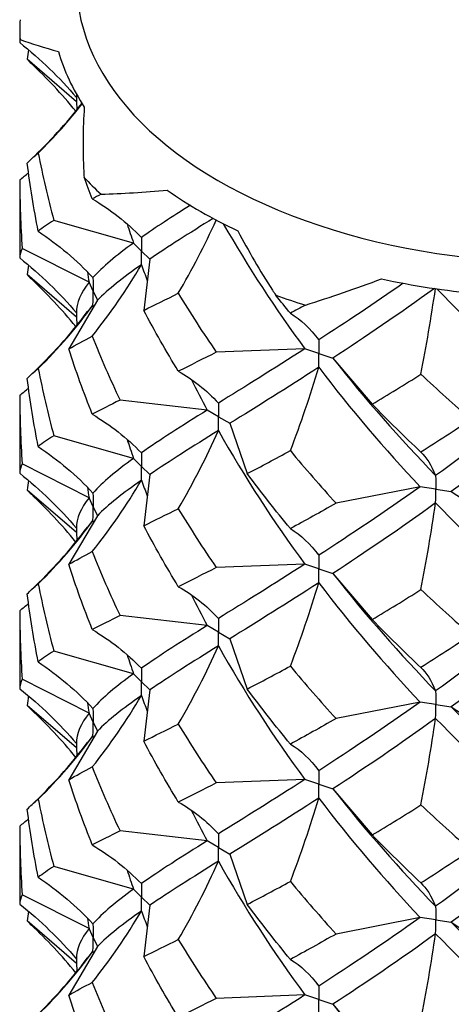
# Model space of a CAD drawing. Units: millimetres. Extents: x -6.4 to 19.6, y -92.8 to 0.
# Drawn here: x 14.4 to 15.7, y -63.7 to -60.6 of the extents above; entities that cross this region are included whole.
import ezdxf

# ---------------------------------------------------------------- set-up
doc = ezdxf.new("R2010")
doc.units = ezdxf.units.MM

# ---------------------------------------------------------------- blocks, each defined once
blk = doc.blocks.new('TTFA442X45PH2-ISO')
for p, q in [((-1.6763, 13.8007), (-1.6763, 13.7605)), ((-1.5004, 13.577), (-1.653, 13.7087)), ((-1.6763, 13.3352), (-1.6763, 13.0937)), ((-1.324, 13.1398), (-1.5708, 13.21)), ((-1.299, 13.1148), (-1.324, 13.1398)), ((-1.4618, 13.0182), (-1.6688, 13.1228)), ((-1.299, 13.1148), (-1.274, 13.0898)), ((-1.274, 13.0898), (-1.2922, 12.9314)), ((-1.5004, 12.9102), (-1.653, 13.0419)), ((-1.4489, 12.9903), (-1.4618, 13.0182)), ((-1.4489, 12.9903), (-1.4359, 12.9624)), ((-1.4359, 12.9624), (-1.5246, 12.8121)), ((-0.7933, 12.8123), (-1.0678, 12.8018)), ((-0.75, 12.7978), (-0.7933, 12.8123)), ((-0.75, 12.7978), (-0.7067, 12.7834)), ((-0.7067, 12.7834), (-0.5852, 12.6409)), ((-1.6763, 12.6684), (-1.6763, 12.4269)), ((-1.096, 12.6225), (-1.3659, 12.6534)), ((-1.0607, 12.6021), (-1.096, 12.6225)), ((-1.0607, 12.6021), (-1.0253, 12.5817)), ((-1.0253, 12.5817), (-0.9718, 12.4259)), ((-1.324, 12.473), (-1.5708, 12.5432)), ((-1.299, 12.448), (-1.324, 12.473)), ((-1.4618, 12.3514), (-1.6688, 12.456)), ((-1.299, 12.448), (-1.274, 12.423)), ((-1.274, 12.423), (-1.2922, 12.2645)), ((-0.4365, 12.3854), (-0.6969, 12.3342)), ((-0.3882, 12.3779), (-0.4365, 12.3854)), ((-0.3882, 12.3779), (-0.3399, 12.3704)), ((-1.5004, 12.2434), (-1.653, 12.3751)), ((-1.4489, 12.3235), (-1.4618, 12.3514)), ((-0.3399, 12.3704), (-0.1587, 12.251)), ((-1.4489, 12.3235), (-1.4359, 12.2956)), ((-1.4359, 12.2956), (-1.5246, 12.1452)), ((-0.7933, 12.1455), (-1.0678, 12.135)), ((-0.75, 12.131), (-0.7933, 12.1455)), ((-0.75, 12.131), (-0.7067, 12.1166)), ((-0.7067, 12.1166), (-0.5852, 11.9741)), ((-1.6763, 12.0016), (-1.6763, 11.7601)), ((-1.096, 11.9557), (-1.3659, 11.9865)), ((-1.0607, 11.9353), (-1.096, 11.9557)), ((-1.0607, 11.9353), (-1.0253, 11.9148)), ((-1.0253, 11.9148), (-0.9718, 11.7591)), ((-1.324, 11.8062), (-1.5708, 11.8764)), ((-1.299, 11.7812), (-1.324, 11.8062)), ((-1.4618, 11.6846), (-1.6688, 11.7892)), ((-1.299, 11.7812), (-1.274, 11.7562)), ((-1.274, 11.7562), (-1.2922, 11.5977)), ((-1.5004, 11.5766), (-1.653, 11.7083)), ((-0.4365, 11.7186), (-0.6969, 11.6674)), ((-0.3882, 11.7111), (-0.4365, 11.7186)), ((-0.3882, 11.7111), (-0.3399, 11.7036)), ((-1.4489, 11.6567), (-1.4618, 11.6846)), ((-0.3399, 11.7036), (-0.1587, 11.5842)), ((-1.4489, 11.6567), (-1.4359, 11.6288)), ((-1.4359, 11.6288), (-1.5246, 11.4784)), ((-0.7933, 11.4787), (-1.0678, 11.4682)), ((-0.75, 11.4642), (-0.7933, 11.4787)), ((-0.75, 11.4642), (-0.7067, 11.4498)), ((-0.7067, 11.4498), (-0.5852, 11.3073)), ((-1.6763, 11.3348), (-1.6763, 11.0933)), ((-1.096, 11.2889), (-1.3659, 11.3197)), ((-1.0607, 11.2685), (-1.096, 11.2889)), ((-1.0607, 11.2685), (-1.0253, 11.248)), ((-1.0253, 11.248), (-0.9718, 11.0923)), ((-1.324, 11.1394), (-1.5708, 11.2096)), ((-1.299, 11.1144), (-1.324, 11.1394)), ((-1.4618, 11.0178), (-1.6688, 11.1224)), ((-1.299, 11.1144), (-1.274, 11.0894)), ((-1.274, 11.0894), (-1.2922, 10.9309)), ((-1.5004, 10.9098), (-1.653, 11.0415)), ((-0.4365, 11.0518), (-0.6969, 11.0006)), ((-0.3882, 11.0443), (-0.4365, 11.0518)), ((-0.3882, 11.0443), (-0.3399, 11.0368)), ((-0.3399, 11.0368), (-0.1587, 10.9174)), ((-1.4489, 10.9899), (-1.4618, 11.0178)), ((-1.4489, 10.9899), (-1.4359, 10.962)), ((-1.4359, 10.962), (-1.5246, 10.8116)), ((-0.7933, 10.8119), (-1.0678, 10.8014)), ((-0.75, 10.7974), (-0.7933, 10.8119)), ((-0.75, 10.7974), (-0.7067, 10.783)), ((-0.7067, 10.783), (-0.5852, 10.6405))]:
    blk.add_line(p, q)
for centre, major_axis, start_param, end_param in [((0, 13.9446), (-1.5, 0), 0, 3.141593), ((0, 13.8007), (-1.6763, 0), 6.251639, 6.314732), ((0, 13.8812), (-1.5776, 0), 0.163619, 0.359979), ((0, 13.8007), (1.6763, 0), 3.633645, 3.696738), ((0, 13.8812), (1.5776, 0), 3.828811, 4.025171), ((0, 13.8812), (1.5776, 0), 4.35241, 4.54877), ((0, 13.8007), (1.6763, 0), 4.157243, 4.220337)]:
    blk.add_ellipse(centre, major_axis=major_axis, ratio=0.57735, start_param=start_param, end_param=end_param)
for points in [[(-1.6755, 13.7701), (-1.676, 13.7669), (-1.6763, 13.7637), (-1.6763, 13.7605)], [(-1.6763, 13.7605), (-1.6118, 13.7086), (-1.5532, 13.6521), (-1.5008, 13.5903)], [(-1.6755, 13.7701), (-1.6399, 13.7569), (-1.6002, 13.7445), (-1.5566, 13.7329)], [(-1.6492, 13.7381), (-1.6505, 13.7283), (-1.6518, 13.7185), (-1.653, 13.7087)], [(-1.653, 13.7087), (-1.6492, 13.7044), (-1.6449, 13.7), (-1.6402, 13.6955)], [(-1.5026, 13.5478), (-1.5463, 13.6014), (-1.5929, 13.6508), (-1.6402, 13.6955)], [(-1.5004, 13.5998), (-1.5007, 13.5966), (-1.5008, 13.5934), (-1.5008, 13.5903)], [(-1.6402, 13.4002), (-1.586, 13.4514), (-1.5327, 13.5089), (-1.4837, 13.5716)], [(-1.6192, 13.4181), (-1.5702, 13.4665), (-1.5247, 13.5172), (-1.483, 13.5705)], [(-1.653, 13.387), (-1.6442, 13.3971), (-1.6329, 13.4074), (-1.6192, 13.4181)], [(-1.6192, 13.4181), (-1.6055, 13.3483), (-1.5893, 13.2789), (-1.5708, 13.21)], [(-1.6192, 13.1766), (-1.6329, 13.2464), (-1.6442, 13.3165), (-1.653, 13.387)], [(-1.6763, 13.3352), (-1.6671, 13.3426), (-1.6581, 13.35), (-1.6492, 13.3576)], [(-1.6763, 13.3352), (-1.6763, 13.2643), (-1.6738, 13.1935), (-1.6688, 13.1228)], [(-1.4517, 13.2766), (-1.4605, 13.2988), (-1.4691, 13.3211), (-1.4774, 13.3434)], [(-1.4246, 13.2906), (-1.4339, 13.2858), (-1.4429, 13.2812), (-1.4517, 13.2766)], [(-1.4246, 13.2906), (-1.3587, 13.293), (-1.2903, 13.2973), (-1.2195, 13.3034)], [(-1.4517, 13.2766), (-1.3958, 13.2433), (-1.3451, 13.2037), (-1.2998, 13.157)], [(-1.1481, 13.2566), (-1.2049, 13.2207), (-1.2557, 13.1877), (-1.2998, 13.157)], [(-1.5708, 13.21), (-1.5893, 13.1984), (-1.6055, 13.1873), (-1.6192, 13.1766)], [(-1.3439, 13.1988), (-1.3374, 13.1791), (-1.3308, 13.1594), (-1.324, 13.1398)], [(-1.0775, 13.216), (-1.1517, 13.1697), (-1.2177, 13.128), (-1.274, 13.0898)], [(-1.1853, 12.9842), (-1.1425, 13.0577), (-1.1033, 13.1331), (-1.0681, 13.2109)], [(-1.0461, 13.1994), (-0.9692, 13.0653), (-0.8843, 12.936), (-0.7933, 12.8123)], [(-1.6192, 13.1766), (-1.5569, 13.1343), (-1.5002, 13.0866), (-1.4497, 13.0326)], [(-1.324, 13.1398), (-1.3779, 13.1011), (-1.4201, 13.0658), (-1.4497, 13.0326)], [(-1.6688, 13.1228), (-1.6738, 13.113), (-1.6763, 13.1034), (-1.6763, 13.0937)], [(-1.6763, 13.0937), (-1.6118, 13.0418), (-1.5532, 12.9853), (-1.5008, 12.9235)], [(-1.6492, 13.0713), (-1.6505, 13.0615), (-1.6518, 13.0517), (-1.653, 13.0419)], [(-1.4668, 13.0504), (-1.4652, 13.0397), (-1.4636, 13.0289), (-1.4618, 13.0182)], [(-1.4517, 12.8513), (-1.3958, 12.9218), (-1.3451, 12.9953), (-1.2998, 13.0722)], [(-1.2998, 13.0722), (-1.3569, 13.0323), (-1.4027, 12.9963), (-1.4359, 12.9624)], [(-1.2998, 13.0722), (-1.2938, 13.0561), (-1.2878, 13.0401), (-1.2816, 13.0242)], [(-1.653, 13.0419), (-1.6492, 13.0375), (-1.6449, 13.0332), (-1.6402, 13.0287)], [(-1.5026, 12.881), (-1.5463, 12.9346), (-1.5929, 12.984), (-1.6402, 13.0287)], [(-1.4618, 13.0182), (-1.4877, 12.9855), (-1.5008, 12.9545), (-1.5008, 12.9235)], [(-0.7919, 12.9477), (-0.7135, 12.9725), (-0.6346, 12.9995), (-0.5557, 13.0288)], [(-0.4889, 13.0153), (-0.5796, 12.9519), (-0.6673, 12.8936), (-0.7504, 12.8399)], [(-0.3923, 12.999), (-0.5014, 12.9202), (-0.607, 12.8485), (-0.7067, 12.7834)], [(-0.4339, 12.7337), (-0.4174, 12.8206), (-0.4024, 12.9087), (-0.3889, 12.9985)], [(-0.3846, 12.9979), (-0.2754, 12.8853), (-0.1629, 12.7799), (-0.05, 12.6818)], [(-1.2922, 12.9314), (-1.2585, 12.948), (-1.2228, 12.9656), (-1.1853, 12.9842)], [(-1.1853, 12.9842), (-1.1479, 12.9224), (-1.1086, 12.8615), (-1.0678, 12.8018)], [(-0.8382, 12.9223), (-0.8534, 12.9408), (-0.8685, 12.9594), (-0.8835, 12.9782)], [(-1.6402, 12.7334), (-1.5795, 12.7907), (-1.52, 12.8558), (-1.4663, 12.9274)], [(-1.6192, 12.7513), (-1.5569, 12.8128), (-1.5002, 12.8781), (-1.4497, 12.9477)], [(-1.4497, 12.9477), (-1.4558, 12.9409), (-1.4613, 12.9341), (-1.4663, 12.9274)], [(-1.4497, 12.9477), (-1.4493, 12.9455), (-1.4489, 12.9433), (-1.4485, 12.9412)], [(-1.1853, 12.7427), (-1.2228, 12.8046), (-1.2585, 12.8675), (-1.2922, 12.9314)], [(-0.7919, 12.9477), (-0.8075, 12.9391), (-0.8229, 12.9306), (-0.8382, 12.9223)], [(-0.8382, 12.9223), (-0.8059, 12.9027), (-0.7766, 12.8755), (-0.7504, 12.8399)], [(-1.5246, 12.8121), (-1.5025, 12.8245), (-1.4782, 12.8375), (-1.4517, 12.8513)], [(-1.4517, 12.8513), (-1.4252, 12.7845), (-1.3966, 12.7185), (-1.3659, 12.6534)], [(-0.7578, 12.8496), (-0.7554, 12.8464), (-0.7529, 12.8431), (-0.7504, 12.8399)], [(-1.4517, 12.6098), (-1.4782, 12.6765), (-1.5025, 12.744), (-1.5246, 12.8121)], [(-0.7933, 12.8123), (-0.8903, 12.7502), (-0.9804, 12.6945), (-1.0612, 12.6442)], [(-1.0678, 12.8018), (-1.1086, 12.781), (-1.1479, 12.7614), (-1.1853, 12.7427)], [(-0.7067, 12.7834), (-0.6059, 12.6553), (-0.4989, 12.534), (-0.3884, 12.4199)], [(-1.653, 12.7202), (-1.6442, 12.7303), (-1.6329, 12.7406), (-1.6192, 12.7513)], [(-1.6192, 12.7513), (-1.6055, 12.6815), (-1.5893, 12.6121), (-1.5708, 12.5432)], [(-1.1853, 12.7427), (-1.1397, 12.7172), (-1.0982, 12.6846), (-1.0612, 12.6442)], [(-0.7504, 12.755), (-0.8494, 12.691), (-0.9418, 12.6336), (-1.0253, 12.5817)], [(-0.8382, 12.497), (-0.8059, 12.5812), (-0.7766, 12.667), (-0.7504, 12.755)], [(-0.7504, 12.755), (-0.6514, 12.625), (-0.5459, 12.5016), (-0.4365, 12.3854)], [(-1.6192, 12.5098), (-1.6329, 12.5796), (-1.6442, 12.6497), (-1.653, 12.7202)], [(-1.1456, 12.718), (-1.1295, 12.6859), (-1.113, 12.6541), (-1.096, 12.6225)], [(-0.5852, 12.6409), (-0.5355, 12.6705), (-0.485, 12.7014), (-0.4339, 12.7337)], [(-0.4339, 12.7337), (-0.3827, 12.6856), (-0.3309, 12.6388), (-0.2786, 12.5935)], [(-1.6763, 12.6684), (-1.6671, 12.6758), (-1.6581, 12.6832), (-1.6492, 12.6908)], [(-0.05, 12.6818), (-0.1642, 12.587), (-0.278, 12.4998), (-0.3884, 12.4199)], [(-1.6763, 12.6684), (-1.6763, 12.5975), (-1.6738, 12.5267), (-1.6688, 12.456)], [(-1.3659, 12.6534), (-1.3966, 12.638), (-1.4252, 12.6235), (-1.4517, 12.6098)], [(-1.096, 12.6225), (-1.1741, 12.5737), (-1.2426, 12.5301), (-1.2998, 12.4902)], [(-0.4339, 12.4923), (-0.485, 12.5404), (-0.5355, 12.59), (-0.5852, 12.6409)], [(0, 12.6389), (-0.1143, 12.5419), (-0.2286, 12.4525), (-0.3399, 12.3704)], [(-1.4517, 12.6098), (-1.3958, 12.5765), (-1.3451, 12.5369), (-1.2998, 12.4902)], [(-0.2786, 12.5935), (-0.3309, 12.5583), (-0.3827, 12.5246), (-0.4339, 12.4923)], [(-1.0612, 12.5593), (-1.1421, 12.509), (-1.2136, 12.464), (-1.274, 12.423)], [(-1.1853, 12.3174), (-1.1397, 12.3957), (-1.0982, 12.4761), (-1.0612, 12.5593)], [(-1.0612, 12.5593), (-0.9804, 12.4156), (-0.8903, 12.2773), (-0.7933, 12.1455)], [(-1.5708, 12.5432), (-1.5893, 12.5316), (-1.6055, 12.5205), (-1.6192, 12.5098)], [(-1.3439, 12.532), (-1.3374, 12.5123), (-1.3308, 12.4926), (-1.324, 12.473)], [(-1.6192, 12.5098), (-1.5569, 12.4675), (-1.5002, 12.4198), (-1.4497, 12.3658)], [(-1.324, 12.473), (-1.3779, 12.4343), (-1.4201, 12.399), (-1.4497, 12.3658)], [(-0.9718, 12.4259), (-0.9286, 12.4484), (-0.884, 12.4721), (-0.8382, 12.497)], [(-0.8382, 12.497), (-0.7923, 12.4415), (-0.7451, 12.3872), (-0.6969, 12.3342)], [(-0.4339, 12.4923), (-0.4172, 12.4763), (-0.402, 12.4525), (-0.3884, 12.4199)], [(-1.6688, 12.456), (-1.6738, 12.4462), (-1.6763, 12.4365), (-1.6763, 12.4269)], [(-1.6763, 12.4269), (-1.6118, 12.375), (-1.5532, 12.3185), (-1.5008, 12.2567)], [(-0.8382, 12.2555), (-0.884, 12.3111), (-0.9286, 12.3679), (-0.9718, 12.4259)], [(-1.6492, 12.4045), (-1.6505, 12.3947), (-1.6518, 12.3849), (-1.653, 12.3751)], [(-1.4668, 12.3836), (-1.4652, 12.3729), (-1.4636, 12.3621), (-1.4618, 12.3514)], [(-1.4517, 12.1845), (-1.3958, 12.255), (-1.3451, 12.3285), (-1.2998, 12.4053)], [(-1.2998, 12.4053), (-1.3569, 12.3655), (-1.4027, 12.3295), (-1.4359, 12.2956)], [(-1.2998, 12.4053), (-1.2938, 12.3893), (-1.2878, 12.3733), (-1.2816, 12.3574)], [(-0.4365, 12.3854), (-0.5459, 12.3076), (-0.6514, 12.237), (-0.7504, 12.1731)], [(-1.653, 12.3751), (-1.6492, 12.3707), (-1.6449, 12.3664), (-1.6402, 12.3619)], [(-1.5026, 12.2142), (-1.5463, 12.2678), (-1.5929, 12.3172), (-1.6402, 12.3619)], [(-1.4618, 12.3514), (-1.4877, 12.3187), (-1.5008, 12.2877), (-1.5008, 12.2567)], [(-1.2922, 12.2645), (-1.2585, 12.2812), (-1.2228, 12.2988), (-1.1853, 12.3174)], [(-1.1853, 12.3174), (-1.1479, 12.2556), (-1.1086, 12.1947), (-1.0678, 12.135)], [(-0.6969, 12.3342), (-0.7451, 12.3067), (-0.7923, 12.2805), (-0.8382, 12.2555)], [(-0.3884, 12.335), (-0.4989, 12.2551), (-0.6059, 12.1825), (-0.7067, 12.1166)], [(-0.4339, 12.0669), (-0.4172, 12.1548), (-0.402, 12.2441), (-0.3884, 12.335)], [(-0.3884, 12.335), (-0.278, 12.221), (-0.1642, 12.1142), (-0.05, 12.015)], [(-1.6402, 12.0666), (-1.5795, 12.1239), (-1.52, 12.189), (-1.4663, 12.2606)], [(-1.6192, 12.0845), (-1.5569, 12.146), (-1.5002, 12.2113), (-1.4497, 12.2809)], [(-1.4497, 12.2809), (-1.4558, 12.2741), (-1.4613, 12.2673), (-1.4663, 12.2606)], [(-1.4497, 12.2809), (-1.4493, 12.2787), (-1.4489, 12.2765), (-1.4485, 12.2743)], [(-1.1853, 12.0759), (-1.2228, 12.1378), (-1.2585, 12.2007), (-1.2922, 12.2645)], [(-0.8382, 12.2555), (-0.8059, 12.2359), (-0.7766, 12.2087), (-0.7504, 12.1731)], [(-1.5246, 12.1452), (-1.5025, 12.1577), (-1.4782, 12.1707), (-1.4517, 12.1845)], [(-1.4517, 12.1845), (-1.4252, 12.1177), (-1.3966, 12.0517), (-1.3659, 11.9865)], [(-0.7578, 12.1828), (-0.7554, 12.1796), (-0.7529, 12.1763), (-0.7504, 12.1731)], [(-1.4517, 11.943), (-1.4782, 12.0097), (-1.5025, 12.0772), (-1.5246, 12.1452)], [(-1.0678, 12.135), (-1.1086, 12.1142), (-1.1479, 12.0946), (-1.1853, 12.0759)], [(-0.7933, 12.1455), (-0.8903, 12.0834), (-0.9804, 12.0277), (-1.0612, 11.9774)], [(-0.7067, 12.1166), (-0.6059, 11.9885), (-0.4989, 11.8672), (-0.3884, 11.7531)], [(-1.653, 12.0534), (-1.6442, 12.0635), (-1.6329, 12.0738), (-1.6192, 12.0845)], [(-1.6192, 12.0845), (-1.6055, 12.0147), (-1.5893, 11.9453), (-1.5708, 11.8764)], [(-1.1853, 12.0759), (-1.1397, 12.0504), (-1.0982, 12.0178), (-1.0612, 11.9774)], [(-0.7504, 12.0882), (-0.8494, 12.0242), (-0.9418, 11.9668), (-1.0253, 11.9148)], [(-0.8382, 11.8302), (-0.8059, 11.9144), (-0.7766, 12.0002), (-0.7504, 12.0882)], [(-0.7504, 12.0882), (-0.6514, 11.9582), (-0.5459, 11.8348), (-0.4365, 11.7186)], [(-1.6192, 11.843), (-1.6329, 11.9128), (-1.6442, 11.9829), (-1.653, 12.0534)], [(-1.1456, 12.0512), (-1.1295, 12.0191), (-1.113, 11.9873), (-1.096, 11.9557)], [(-0.5852, 11.9741), (-0.5355, 12.0037), (-0.485, 12.0346), (-0.4339, 12.0669)], [(-0.4339, 12.0669), (-0.3827, 12.0188), (-0.3309, 11.972), (-0.2786, 11.9267)], [(-1.6763, 12.0016), (-1.6671, 12.0089), (-1.6581, 12.0164), (-1.6492, 12.024)], [(-0.05, 12.015), (-0.1642, 11.9202), (-0.278, 11.833), (-0.3884, 11.7531)], [(-1.6763, 12.0016), (-1.6763, 11.9307), (-1.6738, 11.8599), (-1.6688, 11.7892)], [(-1.3659, 11.9865), (-1.3966, 11.9712), (-1.4252, 11.9567), (-1.4517, 11.943)], [(-1.096, 11.9557), (-1.1741, 11.9069), (-1.2426, 11.8632), (-1.2998, 11.8234)], [(-0.4339, 11.8254), (-0.485, 11.8736), (-0.5355, 11.9232), (-0.5852, 11.9741)], [(0, 11.9721), (-0.1143, 11.8751), (-0.2286, 11.7857), (-0.3399, 11.7036)], [(-1.4517, 11.943), (-1.3958, 11.9097), (-1.3451, 11.8701), (-1.2998, 11.8234)], [(-0.2786, 11.9267), (-0.3309, 11.8915), (-0.3827, 11.8578), (-0.4339, 11.8254)], [(-1.0612, 11.8925), (-1.1421, 11.8422), (-1.2136, 11.7972), (-1.274, 11.7562)], [(-1.1853, 11.6506), (-1.1397, 11.7289), (-1.0982, 11.8093), (-1.0612, 11.8925)], [(-1.0612, 11.8925), (-0.9804, 11.7488), (-0.8903, 11.6105), (-0.7933, 11.4787)], [(-1.5708, 11.8764), (-1.5893, 11.8648), (-1.6055, 11.8537), (-1.6192, 11.843)], [(-1.3439, 11.8652), (-1.3374, 11.8455), (-1.3308, 11.8258), (-1.324, 11.8062)], [(-1.6192, 11.843), (-1.5569, 11.8007), (-1.5002, 11.753), (-1.4497, 11.699)], [(-0.9718, 11.7591), (-0.9286, 11.7816), (-0.884, 11.8053), (-0.8382, 11.8302)], [(-0.8382, 11.8302), (-0.7923, 11.7747), (-0.7451, 11.7204), (-0.6969, 11.6674)], [(-1.324, 11.8062), (-1.3779, 11.7674), (-1.4201, 11.7322), (-1.4497, 11.699)], [(-0.4339, 11.8254), (-0.4172, 11.8095), (-0.402, 11.7857), (-0.3884, 11.7531)], [(-1.6688, 11.7892), (-1.6738, 11.7794), (-1.6763, 11.7697), (-1.6763, 11.7601)], [(-1.6763, 11.7601), (-1.6118, 11.7082), (-1.5532, 11.6516), (-1.5008, 11.5899)], [(-1.6492, 11.7377), (-1.6505, 11.7279), (-1.6518, 11.7181), (-1.653, 11.7083)], [(-1.4517, 11.5177), (-1.3958, 11.5882), (-1.3451, 11.6616), (-1.2998, 11.7385)], [(-1.2998, 11.7385), (-1.3569, 11.6987), (-1.4027, 11.6626), (-1.4359, 11.6288)], [(-1.2998, 11.7385), (-1.2938, 11.7225), (-1.2878, 11.7065), (-1.2816, 11.6906)], [(-0.8382, 11.5887), (-0.884, 11.6443), (-0.9286, 11.7011), (-0.9718, 11.7591)], [(-1.653, 11.7083), (-1.6492, 11.7039), (-1.6449, 11.6995), (-1.6402, 11.6951)], [(-1.4668, 11.7168), (-1.4652, 11.7061), (-1.4636, 11.6953), (-1.4618, 11.6846)], [(-0.4365, 11.7186), (-0.5459, 11.6408), (-0.6514, 11.5702), (-0.7504, 11.5062)], [(-1.5026, 11.5474), (-1.5463, 11.601), (-1.5929, 11.6504), (-1.6402, 11.6951)], [(-1.4618, 11.6846), (-1.4877, 11.6519), (-1.5008, 11.6209), (-1.5008, 11.5899)], [(-0.3399, 11.7036), (-0.2286, 11.5917), (-0.1143, 11.4871), (0, 11.3902)], [(-1.2922, 11.5977), (-1.2585, 11.6144), (-1.2228, 11.632), (-1.1853, 11.6506)], [(-1.1853, 11.6506), (-1.1479, 11.5887), (-1.1086, 11.5279), (-1.0678, 11.4682)], [(-0.6969, 11.6674), (-0.7451, 11.6399), (-0.7923, 11.6137), (-0.8382, 11.5887)], [(-0.3884, 11.6682), (-0.4989, 11.5883), (-0.6059, 11.5157), (-0.7067, 11.4498)], [(-0.4339, 11.4001), (-0.4172, 11.488), (-0.402, 11.5772), (-0.3884, 11.6682)], [(-0.3884, 11.6682), (-0.278, 11.5541), (-0.1642, 11.4474), (-0.05, 11.3482)], [(-1.6192, 11.4177), (-1.5569, 11.4792), (-1.5002, 11.5445), (-1.4497, 11.6141)], [(-1.4497, 11.6141), (-1.4558, 11.6073), (-1.4613, 11.6005), (-1.4663, 11.5938)], [(-1.4497, 11.6141), (-1.4493, 11.6119), (-1.4489, 11.6097), (-1.4485, 11.6075)], [(-1.6402, 11.3997), (-1.5795, 11.4571), (-1.52, 11.5222), (-1.4663, 11.5938)], [(-1.1853, 11.4091), (-1.2228, 11.471), (-1.2585, 11.5339), (-1.2922, 11.5977)], [(-0.8382, 11.5887), (-0.8059, 11.5691), (-0.7766, 11.5419), (-0.7504, 11.5062)], [(-1.5246, 11.4784), (-1.5025, 11.4909), (-1.4782, 11.5039), (-1.4517, 11.5177)], [(-1.4517, 11.5177), (-1.4252, 11.4509), (-1.3966, 11.3849), (-1.3659, 11.3197)], [(-0.7578, 11.516), (-0.7554, 11.5128), (-0.7529, 11.5095), (-0.7504, 11.5062)], [(-1.4517, 11.2762), (-1.4782, 11.3429), (-1.5025, 11.4104), (-1.5246, 11.4784)], [(-1.0678, 11.4682), (-1.1086, 11.4474), (-1.1479, 11.4278), (-1.1853, 11.4091)], [(-0.7933, 11.4787), (-0.8903, 11.4166), (-0.9804, 11.3609), (-1.0612, 11.3105)], [(-0.7067, 11.4498), (-0.6059, 11.3217), (-0.4989, 11.2003), (-0.3884, 11.0863)], [(-1.653, 11.3866), (-1.6442, 11.3967), (-1.6329, 11.407), (-1.6192, 11.4177)], [(-1.6192, 11.4177), (-1.6055, 11.3479), (-1.5893, 11.2785), (-1.5708, 11.2096)], [(-1.1853, 11.4091), (-1.1397, 11.3836), (-1.0982, 11.351), (-1.0612, 11.3105)], [(-0.7504, 11.4214), (-0.8494, 11.3574), (-0.9418, 11.2999), (-1.0253, 11.248)], [(-0.8382, 11.1634), (-0.8059, 11.2476), (-0.7766, 11.3334), (-0.7504, 11.4214)], [(-0.7504, 11.4214), (-0.6514, 11.2914), (-0.5459, 11.168), (-0.4365, 11.0518)], [(-1.6192, 11.1762), (-1.6329, 11.246), (-1.6442, 11.3161), (-1.653, 11.3866)], [(-1.1456, 11.3843), (-1.1295, 11.3523), (-1.113, 11.3205), (-1.096, 11.2889)], [(-0.5852, 11.3073), (-0.5355, 11.3369), (-0.485, 11.3678), (-0.4339, 11.4001)], [(-0.4339, 11.4001), (-0.3827, 11.352), (-0.3309, 11.3052), (-0.2786, 11.2599)], [(-1.6763, 11.3348), (-1.6671, 11.3421), (-1.6581, 11.3496), (-1.6492, 11.3572)], [(-0.05, 11.3482), (-0.1642, 11.2534), (-0.278, 11.1662), (-0.3884, 11.0863)], [(-1.6763, 11.3348), (-1.6763, 11.2639), (-1.6738, 11.1931), (-1.6688, 11.1224)], [(-1.3659, 11.3197), (-1.3966, 11.3044), (-1.4252, 11.2899), (-1.4517, 11.2762)], [(-1.096, 11.2889), (-1.1741, 11.2401), (-1.2426, 11.1964), (-1.2998, 11.1566)], [(-0.4339, 11.1586), (-0.485, 11.2068), (-0.5355, 11.2564), (-0.5852, 11.3073)], [(0, 11.3053), (-0.1143, 11.2083), (-0.2286, 11.1189), (-0.3399, 11.0368)], [(-1.4517, 11.2762), (-1.3958, 11.2429), (-1.3451, 11.2033), (-1.2998, 11.1566)], [(-0.2786, 11.2599), (-0.3309, 11.2247), (-0.3827, 11.191), (-0.4339, 11.1586)], [(-1.0612, 11.2257), (-1.1421, 11.1754), (-1.2136, 11.1304), (-1.274, 11.0894)], [(-1.1853, 10.9838), (-1.1397, 11.0621), (-1.0982, 11.1425), (-1.0612, 11.2257)], [(-1.0612, 11.2257), (-0.9804, 11.082), (-0.8903, 10.9437), (-0.7933, 10.8119)], [(-1.5708, 11.2096), (-1.5893, 11.198), (-1.6055, 11.1869), (-1.6192, 11.1762)], [(-1.3439, 11.1983), (-1.3374, 11.1786), (-1.3308, 11.159), (-1.324, 11.1394)], [(-1.6192, 11.1762), (-1.5569, 11.1339), (-1.5002, 11.0862), (-1.4497, 11.0322)], [(-0.9718, 11.0923), (-0.9286, 11.1148), (-0.884, 11.1385), (-0.8382, 11.1634)], [(-0.8382, 11.1634), (-0.7923, 11.1079), (-0.7451, 11.0536), (-0.6969, 11.0006)], [(-0.4339, 11.1586), (-0.4172, 11.1427), (-0.402, 11.1189), (-0.3884, 11.0863)], [(-1.324, 11.1394), (-1.3779, 11.1006), (-1.4201, 11.0654), (-1.4497, 11.0322)], [(-1.6688, 11.1224), (-1.6738, 11.1126), (-1.6763, 11.1029), (-1.6763, 11.0933)], [(-1.6763, 11.0933), (-1.6118, 11.0414), (-1.5532, 10.9848), (-1.5008, 10.9231)], [(-1.6492, 11.0709), (-1.6505, 11.0611), (-1.6518, 11.0513), (-1.653, 11.0415)], [(-1.4517, 10.8509), (-1.3958, 10.9214), (-1.3451, 10.9948), (-1.2998, 11.0717)], [(-1.2998, 11.0717), (-1.3569, 11.0319), (-1.4027, 10.9958), (-1.4359, 10.962)], [(-1.2998, 11.0717), (-1.2938, 11.0557), (-1.2878, 11.0397), (-1.2816, 11.0238)], [(-0.8382, 10.9219), (-0.884, 10.9775), (-0.9286, 11.0343), (-0.9718, 11.0923)], [(-1.653, 11.0415), (-1.6492, 11.0371), (-1.6449, 11.0327), (-1.6402, 11.0283)], [(-1.4668, 11.05), (-1.4652, 11.0393), (-1.4636, 11.0285), (-1.4618, 11.0178)], [(-0.4365, 11.0518), (-0.5459, 10.974), (-0.6514, 10.9034), (-0.7504, 10.8394)], [(-0.3399, 11.0368), (-0.2286, 10.9249), (-0.1143, 10.8203), (0, 10.7234)], [(-1.5026, 10.8806), (-1.5463, 10.9342), (-1.5929, 10.9836), (-1.6402, 11.0283)], [(-1.4618, 11.0178), (-1.4877, 10.985), (-1.5008, 10.954), (-1.5008, 10.9231)], [(-1.2922, 10.9309), (-1.2585, 10.9476), (-1.2228, 10.9652), (-1.1853, 10.9838)], [(-1.1853, 10.9838), (-1.1479, 10.9219), (-1.1086, 10.8611), (-1.0678, 10.8014)], [(-0.6969, 11.0006), (-0.7451, 10.9731), (-0.7923, 10.9469), (-0.8382, 10.9219)], [(-0.3884, 11.0014), (-0.4989, 10.9215), (-0.6059, 10.8489), (-0.7067, 10.783)], [(-0.4339, 10.7333), (-0.4172, 10.8212), (-0.402, 10.9104), (-0.3884, 11.0014)], [(-0.3884, 11.0014), (-0.278, 10.8873), (-0.1642, 10.7806), (-0.05, 10.6814)], [(-1.6192, 10.7509), (-1.5569, 10.8124), (-1.5002, 10.8777), (-1.4497, 10.9473)], [(-1.4497, 10.9473), (-1.4558, 10.9405), (-1.4613, 10.9337), (-1.4663, 10.927)], [(-1.4497, 10.9473), (-1.4493, 10.9451), (-1.4489, 10.9429), (-1.4485, 10.9407)], [(-1.6402, 10.7329), (-1.5795, 10.7903), (-1.52, 10.8554), (-1.4663, 10.927)], [(-1.1853, 10.7423), (-1.2228, 10.8042), (-1.2585, 10.8671), (-1.2922, 10.9309)], [(-0.8382, 10.9219), (-0.8059, 10.9023), (-0.7766, 10.8751), (-0.7504, 10.8394)], [(-1.5246, 10.8116), (-1.5025, 10.8241), (-1.4782, 10.8371), (-1.4517, 10.8509)], [(-1.4517, 10.8509), (-1.4252, 10.7841), (-1.3966, 10.7181), (-1.3659, 10.6529)], [(-0.7578, 10.8492), (-0.7554, 10.8459), (-0.7529, 10.8427), (-0.7504, 10.8394)], [(-1.4517, 10.6094), (-1.4782, 10.6761), (-1.5025, 10.7435), (-1.5246, 10.8116)], [(-1.0678, 10.8014), (-1.1086, 10.7806), (-1.1479, 10.7609), (-1.1853, 10.7423)], [(-0.7933, 10.8119), (-0.8903, 10.7497), (-0.9804, 10.6941), (-1.0612, 10.6437)], [(-0.7067, 10.783), (-0.6059, 10.6549), (-0.4989, 10.5335), (-0.3884, 10.4195)]]:
    blk.add_open_spline(points, degree=3)
for points, knots in [([(-1.5008, 13.5903), (-1.5008, 13.59), (-1.5008, 13.5897), (-1.5003, 13.5766), (-1.5, 13.5638), (-1.5, 13.5511)], [0, 0, 0, 0, 0.000110198, 0.000110198, 0.004800665, 0.004800665, 0.004800665, 0.004800665]), ([(-1.4765, 13.5604), (-1.481, 13.4943), (-1.4816, 13.4277), (-1.4781, 13.3552), (-1.4778, 13.3493), (-1.4774, 13.3434)], [0, 0, 0, 0, 0.02354534, 0.02354534, 0.02561789, 0.02561789, 0.02561789, 0.02561789]), ([(-1.0008, 13.1771), (-0.9685, 13.1153), (-0.9328, 13.0542), (-0.8904, 12.9888), (-0.887, 12.9835), (-0.8835, 12.9782)], [0, 0, 0, 0, 0.02354534, 0.02354534, 0.02561789, 0.02561789, 0.02561789, 0.02561789]), ([(-1.2998, 13.157), (-1.2997, 13.1567), (-1.2997, 13.1564), (-1.2993, 13.1426), (-1.299, 13.1289), (-1.299, 13.1151), (-1.299, 13.115), (-1.299, 13.1148)], [0, 0, 0, 0, 0.000110198, 0.000110198, 0.005149634, 0.005149634, 0.005197886, 0.005197886, 0.005197886, 0.005197886]), ([(-1.2998, 13.0722), (-1.2997, 13.0725), (-1.2997, 13.0728), (-1.2993, 13.0869), (-1.299, 13.1007), (-1.299, 13.1146), (-1.299, 13.1147), (-1.299, 13.1148)], [0, 0, 0, 0, 0.000110198, 0.000110198, 0.005149634, 0.005149634, 0.005197886, 0.005197886, 0.005197886, 0.005197886]), ([(-1.4497, 13.0326), (-1.4497, 13.0323), (-1.4497, 13.032), (-1.4492, 13.0181), (-1.4489, 13.0044), (-1.4489, 12.9906), (-1.4489, 12.9904), (-1.4489, 12.9903)], [0, 0, 0, 0, 0.000110198, 0.000110198, 0.005149633, 0.005149633, 0.005197886, 0.005197886, 0.005197886, 0.005197886]), ([(-1.4497, 12.9477), (-1.4497, 12.948), (-1.4497, 12.9483), (-1.4492, 12.9624), (-1.4489, 12.9762), (-1.4489, 12.99), (-1.4489, 12.9902), (-1.4489, 12.9903)], [0, 0, 0, 0, 0.000110198, 0.000110198, 0.005149634, 0.005149634, 0.005197886, 0.005197886, 0.005197886, 0.005197886]), ([(-1.5008, 12.9235), (-1.5008, 12.9232), (-1.5008, 12.9229), (-1.5003, 12.9098), (-1.5, 12.897), (-1.5, 12.8843)], [0, 0, 0, 0, 0.000110198, 0.000110198, 0.004800665, 0.004800665, 0.004800665, 0.004800665]), ([(-0.7504, 12.8399), (-0.7504, 12.8396), (-0.7504, 12.8393), (-0.7501, 12.8255), (-0.75, 12.8119), (-0.75, 12.7981), (-0.75, 12.798), (-0.75, 12.7978)], [0, 0, 0, 0, 0.000110198, 0.000110198, 0.005149633, 0.005149633, 0.005197886, 0.005197886, 0.005197886, 0.005197886]), ([(-0.7504, 12.755), (-0.7504, 12.7553), (-0.7504, 12.7556), (-0.7501, 12.7699), (-0.75, 12.7837), (-0.75, 12.7976), (-0.75, 12.7977), (-0.75, 12.7978)], [0, 0, 0, 0, 0.000110198, 0.000110198, 0.005149633, 0.005149633, 0.005197886, 0.005197886, 0.005197886, 0.005197886]), ([(-1.0612, 12.6442), (-1.0612, 12.6439), (-1.0612, 12.6436), (-1.0609, 12.6298), (-1.0607, 12.6162), (-1.0607, 12.6023), (-1.0607, 12.6022), (-1.0607, 12.6021)], [0, 0, 0, 0, 0.000110198, 0.000110198, 0.005149633, 0.005149633, 0.005197886, 0.005197886, 0.005197886, 0.005197886]), ([(-1.0612, 12.5593), (-1.0612, 12.5596), (-1.0612, 12.5599), (-1.0609, 12.5741), (-1.0607, 12.588), (-1.0607, 12.6018), (-1.0607, 12.6019), (-1.0607, 12.6021)], [0, 0, 0, 0, 0.000110198, 0.000110198, 0.005149634, 0.005149634, 0.005197886, 0.005197886, 0.005197886, 0.005197886]), ([(-1.2998, 12.4902), (-1.2997, 12.4899), (-1.2997, 12.4896), (-1.2993, 12.4758), (-1.299, 12.4621), (-1.299, 12.4483), (-1.299, 12.4482), (-1.299, 12.448)], [0, 0, 0, 0, 0.000110198, 0.000110198, 0.005149633, 0.005149633, 0.005197886, 0.005197886, 0.005197886, 0.005197886]), ([(-1.2998, 12.4053), (-1.2997, 12.4056), (-1.2997, 12.406), (-1.2993, 12.4201), (-1.299, 12.4339), (-1.299, 12.4478), (-1.299, 12.4479), (-1.299, 12.448)], [0, 0, 0, 0, 0.000110198, 0.000110198, 0.005149633, 0.005149633, 0.005197886, 0.005197886, 0.005197886, 0.005197886]), ([(-0.3884, 12.4199), (-0.3884, 12.4196), (-0.3884, 12.4193), (-0.3883, 12.4056), (-0.3882, 12.392), (-0.3882, 12.3782), (-0.3882, 12.3781), (-0.3882, 12.3779)], [0, 0, 0, 0, 0.000110198, 0.000110198, 0.005149633, 0.005149633, 0.005197886, 0.005197886, 0.005197886, 0.005197886]), ([(-0.3884, 12.335), (-0.3884, 12.3353), (-0.3884, 12.3356), (-0.3883, 12.3499), (-0.3882, 12.3638), (-0.3882, 12.3777), (-0.3882, 12.3778), (-0.3882, 12.3779)], [0, 0, 0, 0, 0.000110198, 0.000110198, 0.005149634, 0.005149634, 0.005197886, 0.005197886, 0.005197886, 0.005197886]), ([(-1.4497, 12.3658), (-1.4497, 12.3655), (-1.4497, 12.3652), (-1.4492, 12.3513), (-1.4489, 12.3376), (-1.4489, 12.3237), (-1.4489, 12.3236), (-1.4489, 12.3235)], [0, 0, 0, 0, 0.000110198, 0.000110198, 0.005149633, 0.005149633, 0.005197886, 0.005197886, 0.005197886, 0.005197886]), ([(-1.4497, 12.2809), (-1.4497, 12.2812), (-1.4497, 12.2815), (-1.4492, 12.2956), (-1.4489, 12.3094), (-1.4489, 12.3232), (-1.4489, 12.3234), (-1.4489, 12.3235)], [0, 0, 0, 0, 0.000110198, 0.000110198, 0.005149634, 0.005149634, 0.005197886, 0.005197886, 0.005197886, 0.005197886]), ([(-1.5008, 12.2567), (-1.5008, 12.2564), (-1.5008, 12.2561), (-1.5003, 12.243), (-1.5, 12.2302), (-1.5, 12.2175)], [0, 0, 0, 0, 0.000110198, 0.000110198, 0.004800665, 0.004800665, 0.004800665, 0.004800665]), ([(-0.7504, 12.1731), (-0.7504, 12.1728), (-0.7504, 12.1725), (-0.7501, 12.1587), (-0.75, 12.1451), (-0.75, 12.1313), (-0.75, 12.1312), (-0.75, 12.131)], [0, 0, 0, 0, 0.000110198, 0.000110198, 0.005149633, 0.005149633, 0.005197886, 0.005197886, 0.005197886, 0.005197886]), ([(-0.7504, 12.0882), (-0.7504, 12.0885), (-0.7504, 12.0888), (-0.7501, 12.1031), (-0.75, 12.1169), (-0.75, 12.1308), (-0.75, 12.1309), (-0.75, 12.131)], [0, 0, 0, 0, 0.000110198, 0.000110198, 0.005149634, 0.005149634, 0.005197886, 0.005197886, 0.005197886, 0.005197886]), ([(-1.0612, 11.9774), (-1.0612, 11.9771), (-1.0612, 11.9768), (-1.0609, 11.963), (-1.0607, 11.9494), (-1.0607, 11.9355), (-1.0607, 11.9354), (-1.0607, 11.9353)], [0, 0, 0, 0, 0.000110198, 0.000110198, 0.005149633, 0.005149633, 0.005197886, 0.005197886, 0.005197886, 0.005197886]), ([(-1.0612, 11.8925), (-1.0612, 11.8928), (-1.0612, 11.8931), (-1.0609, 11.9073), (-1.0607, 11.9211), (-1.0607, 11.935), (-1.0607, 11.9351), (-1.0607, 11.9353)], [0, 0, 0, 0, 0.000110198, 0.000110198, 0.005149633, 0.005149633, 0.005197886, 0.005197886, 0.005197886, 0.005197886]), ([(-1.2998, 11.8234), (-1.2997, 11.8231), (-1.2997, 11.8228), (-1.2993, 11.809), (-1.299, 11.7953), (-1.299, 11.7815), (-1.299, 11.7813), (-1.299, 11.7812)], [0, 0, 0, 0, 0.000110198, 0.000110198, 0.005149633, 0.005149633, 0.005197886, 0.005197886, 0.005197886, 0.005197886]), ([(-1.2998, 11.7385), (-1.2997, 11.7388), (-1.2997, 11.7391), (-1.2993, 11.7533), (-1.299, 11.7671), (-1.299, 11.781), (-1.299, 11.7811), (-1.299, 11.7812)], [0, 0, 0, 0, 0.000110198, 0.000110198, 0.005149634, 0.005149634, 0.005197886, 0.005197886, 0.005197886, 0.005197886]), ([(-0.3884, 11.7531), (-0.3884, 11.7528), (-0.3884, 11.7525), (-0.3883, 11.7388), (-0.3882, 11.7252), (-0.3882, 11.7114), (-0.3882, 11.7112), (-0.3882, 11.7111)], [0, 0, 0, 0, 0.000110198, 0.000110198, 0.005149633, 0.005149633, 0.005197886, 0.005197886, 0.005197886, 0.005197886]), ([(-0.3884, 11.6682), (-0.3884, 11.6685), (-0.3884, 11.6688), (-0.3883, 11.6831), (-0.3882, 11.697), (-0.3882, 11.7109), (-0.3882, 11.711), (-0.3882, 11.7111)], [0, 0, 0, 0, 0.000110198, 0.000110198, 0.005149633, 0.005149633, 0.005197886, 0.005197886, 0.005197886, 0.005197886]), ([(-1.4497, 11.699), (-1.4497, 11.6987), (-1.4497, 11.6984), (-1.4492, 11.6845), (-1.4489, 11.6708), (-1.4489, 11.6569), (-1.4489, 11.6568), (-1.4489, 11.6567)], [0, 0, 0, 0, 0.000110198, 0.000110198, 0.005149633, 0.005149633, 0.005197886, 0.005197886, 0.005197886, 0.005197886]), ([(-1.4497, 11.6141), (-1.4497, 11.6144), (-1.4497, 11.6147), (-1.4492, 11.6288), (-1.4489, 11.6426), (-1.4489, 11.6564), (-1.4489, 11.6566), (-1.4489, 11.6567)], [0, 0, 0, 0, 0.000110198, 0.000110198, 0.005149633, 0.005149633, 0.005197886, 0.005197886, 0.005197886, 0.005197886]), ([(-1.5008, 11.5899), (-1.5008, 11.5896), (-1.5008, 11.5893), (-1.5003, 11.5762), (-1.5, 11.5634), (-1.5, 11.5507)], [0, 0, 0, 0, 0.000110198, 0.000110198, 0.004800665, 0.004800665, 0.004800665, 0.004800665]), ([(-0.7504, 11.5062), (-0.7504, 11.506), (-0.7504, 11.5057), (-0.7501, 11.4919), (-0.75, 11.4783), (-0.75, 11.4645), (-0.75, 11.4644), (-0.75, 11.4642)], [0, 0, 0, 0, 0.000110198, 0.000110198, 0.005149633, 0.005149633, 0.005197886, 0.005197886, 0.005197886, 0.005197886]), ([(-0.7504, 11.4214), (-0.7504, 11.4217), (-0.7504, 11.422), (-0.7501, 11.4363), (-0.75, 11.4501), (-0.75, 11.464), (-0.75, 11.4641), (-0.75, 11.4642)], [0, 0, 0, 0, 0.000110198, 0.000110198, 0.005149633, 0.005149633, 0.005197886, 0.005197886, 0.005197886, 0.005197886]), ([(-1.0612, 11.3105), (-1.0612, 11.3103), (-1.0612, 11.31), (-1.0609, 11.2962), (-1.0607, 11.2826), (-1.0607, 11.2687), (-1.0607, 11.2686), (-1.0607, 11.2685)], [0, 0, 0, 0, 0.000110198, 0.000110198, 0.005149633, 0.005149633, 0.005197886, 0.005197886, 0.005197886, 0.005197886]), ([(-1.0612, 11.2257), (-1.0612, 11.226), (-1.0612, 11.2263), (-1.0609, 11.2405), (-1.0607, 11.2543), (-1.0607, 11.2682), (-1.0607, 11.2683), (-1.0607, 11.2685)], [0, 0, 0, 0, 0.000110198, 0.000110198, 0.005149633, 0.005149633, 0.005197886, 0.005197886, 0.005197886, 0.005197886]), ([(-1.2998, 11.1566), (-1.2997, 11.1563), (-1.2997, 11.156), (-1.2993, 11.1422), (-1.299, 11.1285), (-1.299, 11.1147), (-1.299, 11.1145), (-1.299, 11.1144)], [0, 0, 0, 0, 0.000110198, 0.000110198, 0.005149634, 0.005149634, 0.005197886, 0.005197886, 0.005197886, 0.005197886]), ([(-1.2998, 11.0717), (-1.2997, 11.072), (-1.2997, 11.0723), (-1.2993, 11.0865), (-1.299, 11.1003), (-1.299, 11.1141), (-1.299, 11.1143), (-1.299, 11.1144)], [0, 0, 0, 0, 0.000110198, 0.000110198, 0.005149634, 0.005149634, 0.005197886, 0.005197886, 0.005197886, 0.005197886]), ([(-0.3884, 11.0863), (-0.3884, 11.086), (-0.3884, 11.0857), (-0.3883, 11.072), (-0.3882, 11.0584), (-0.3882, 11.0446), (-0.3882, 11.0444), (-0.3882, 11.0443)], [0, 0, 0, 0, 0.000110198, 0.000110198, 0.005149633, 0.005149633, 0.005197886, 0.005197886, 0.005197886, 0.005197886]), ([(-0.3884, 11.0014), (-0.3884, 11.0017), (-0.3884, 11.002), (-0.3883, 11.0163), (-0.3882, 11.0302), (-0.3882, 11.044), (-0.3882, 11.0442), (-0.3882, 11.0443)], [0, 0, 0, 0, 0.000110198, 0.000110198, 0.005149634, 0.005149634, 0.005197886, 0.005197886, 0.005197886, 0.005197886]), ([(-1.4497, 11.0322), (-1.4497, 11.0319), (-1.4497, 11.0316), (-1.4492, 11.0177), (-1.4489, 11.004), (-1.4489, 10.9901), (-1.4489, 10.99), (-1.4489, 10.9899)], [0, 0, 0, 0, 0.000110198, 0.000110198, 0.005149633, 0.005149633, 0.005197886, 0.005197886, 0.005197886, 0.005197886]), ([(-1.4497, 10.9473), (-1.4497, 10.9476), (-1.4497, 10.9479), (-1.4492, 10.962), (-1.4489, 10.9758), (-1.4489, 10.9896), (-1.4489, 10.9897), (-1.4489, 10.9899)], [0, 0, 0, 0, 0.000110198, 0.000110198, 0.005149633, 0.005149633, 0.005197886, 0.005197886, 0.005197886, 0.005197886]), ([(-1.5008, 10.9231), (-1.5008, 10.9228), (-1.5008, 10.9225), (-1.5003, 10.9094), (-1.5, 10.8966), (-1.5, 10.8839)], [0, 0, 0, 0, 0.000110198, 0.000110198, 0.004800665, 0.004800665, 0.004800665, 0.004800665]), ([(-0.7504, 10.8394), (-0.7504, 10.8391), (-0.7504, 10.8389), (-0.7501, 10.8251), (-0.75, 10.8115), (-0.75, 10.7977), (-0.75, 10.7976), (-0.75, 10.7974)], [0, 0, 0, 0, 0.000110198, 0.000110198, 0.005149633, 0.005149633, 0.005197886, 0.005197886, 0.005197886, 0.005197886]), ([(-0.7504, 10.7546), (-0.7504, 10.7549), (-0.7504, 10.7552), (-0.7501, 10.7695), (-0.75, 10.7833), (-0.75, 10.7972), (-0.75, 10.7973), (-0.75, 10.7974)], [0, 0, 0, 0, 0.000110198, 0.000110198, 0.005149633, 0.005149633, 0.005197886, 0.005197886, 0.005197886, 0.005197886])]:
    blk.add_open_spline(points, degree=3, knots=knots)

msp = doc.modelspace()

# ---------------------------------------------------------------- block references
msp.add_blockref('TTFA442X45PH2-ISO', (16.0763, -74.469))

doc.saveas('drawing.dxf')
